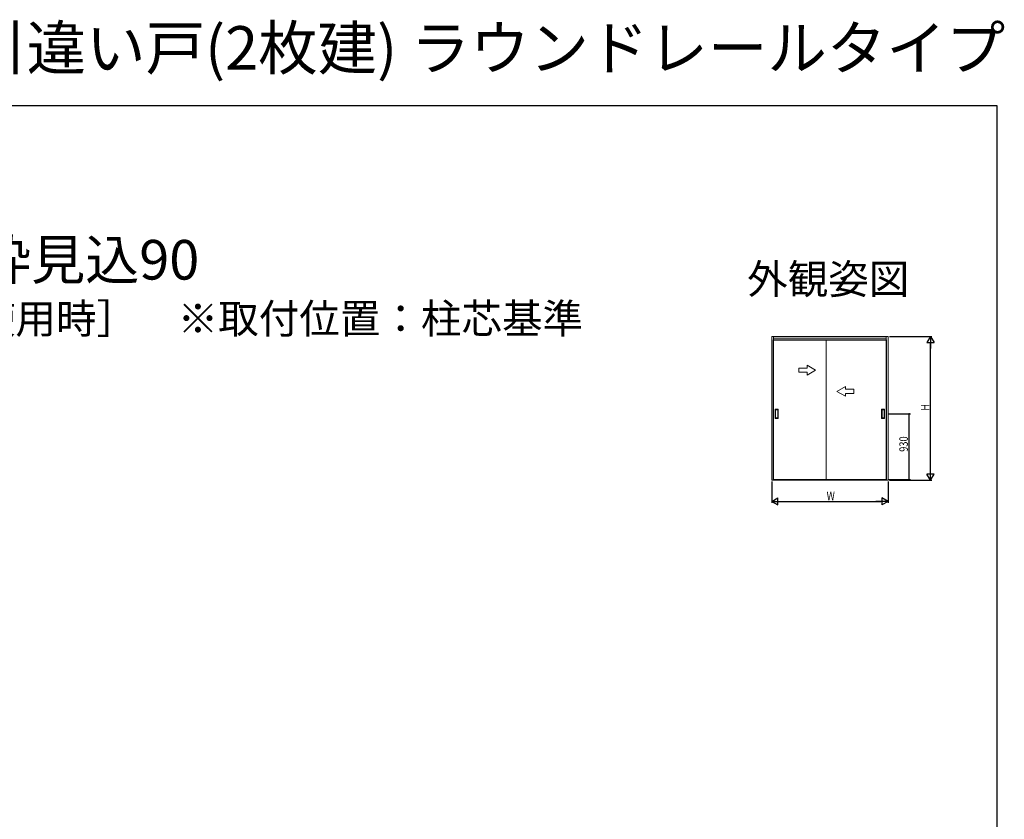
# Model space of a CAD drawing. Extents: x 0 to 1391, y 0 to 2245.
# Drawn here: x 696 to 1391, y 1679 to 2245 of the extents above; entities that cross this region are included whole.
import ezdxf
from ezdxf.enums import TextEntityAlignment as Align

# ---------------------------------------------------------------- set-up
doc = ezdxf.new("R2010")
doc.units = 0
for name, color, linetype in [('USER1', 3, 'CONTINUOUS'), ('YKK_A1', 4, 'CONTINUOUS'), ('YKK_D', 6, 'CONTINUOUS'), ('YKK_ZWAK', 7, 'CONTINUOUS')]:
    doc.layers.add(name, color=color, linetype=linetype)
doc.styles.get("Standard").update_dxf_attribs({"font": 'txt', "bigfont": 'BIGFONT'})

msp = doc.modelspace()

# ---------------------------------------------------------------- linework, layer by layer
at = {"layer": 'YKK_A1', "color": 4, "linetype": 'Continuous', "lineweight": 13, "ltscale": 1.5}
for p, q in [((1226.98, 2020.74), (1226.98, 1919.09)), ((1228.18, 2020.74), (1226.98, 2020.74)), ((1227.96, 1919.49), (1227.96, 2018.24)), ((1308.16, 2018.24), (1227.96, 2018.24)), ((1228.18, 1919.09), (1228.18, 2020.74)), ((1307.93, 2020.74), (1228.18, 2020.74)), ((1228.18, 2020.74), (1228.18, 2019.24)), ((1228.18, 2019.54), (1307.93, 2019.54)), ((1228.18, 2018.04), (1307.93, 2018.04)), ((1265.51, 2018.24), (1265.51, 1919.49)), ((1307.93, 2020.74), (1307.93, 1919.09)), ((1309.13, 2020.74), (1307.93, 2020.74)), ((1307.93, 2019.24), (1307.93, 2020.74)), ((1308.16, 1919.49), (1308.16, 2018.24)), ((1309.13, 1919.09), (1309.13, 2020.74)), ((1229.41, 1962.79), (1229.41, 1969.19)), ((1231.46, 1969.24), (1229.46, 1969.24)), ((1229.71, 1963.29), (1229.71, 1968.69)), ((1229.76, 1968.74), (1231.16, 1968.74)), ((1231.21, 1968.69), (1231.21, 1963.29)), ((1231.51, 1962.79), (1231.51, 1969.19)), ((1304.61, 1962.79), (1304.61, 1969.19)), ((1304.66, 1969.24), (1306.66, 1969.24)), ((1304.91, 1968.69), (1304.91, 1963.29)), ((1306.36, 1968.74), (1304.96, 1968.74)), ((1306.41, 1963.29), (1306.41, 1968.69)), ((1306.71, 1962.79), (1306.71, 1969.19)), ((1231.46, 1962.74), (1229.46, 1962.74)), ((1231.16, 1963.24), (1229.76, 1963.24)), ((1304.66, 1962.74), (1306.66, 1962.74)), ((1304.96, 1963.24), (1306.36, 1963.24)), ((1226.98, 1919.09), (1228.18, 1919.09)), ((1308.16, 1919.49), (1227.96, 1919.49)), ((1307.93, 1919.29), (1228.18, 1919.29)), ((1307.93, 1919.09), (1228.18, 1919.09)), ((1307.93, 1919.09), (1309.13, 1919.09))]:
    msp.add_line(p, q, dxfattribs=at)
at = {"layer": 'YKK_A1', "color": 4, "linetype": 'Continuous', "lineweight": 13, "ltscale": 1.5, "extrusion": (-4.10207e-10, 0, -1)}
for p, q in [((1252.01, 1998.34), (1246.01, 1998.34)), ((1246.01, 1998.34), (1246.01, 1995.34)), ((1258.01, 1996.84), (1252.01, 2000.31)), ((1252.01, 1998.34), (1252.01, 2000.31)), ((1258.01, 1996.84), (1252.01, 1993.38)), ((1246.01, 1995.34), (1252.01, 1995.34)), ((1252.01, 1993.38), (1252.01, 1995.34))]:
    msp.add_line(p, q, dxfattribs=at)
at = {"layer": 'YKK_A1', "color": 4, "linetype": 'Continuous', "lineweight": 13, "ltscale": 1.5, "extrusion": (4.10207e-10, 0, -1)}
for p, q in [((1273.01, 1981.84), (1279.01, 1985.31)), ((1279.01, 1983.34), (1279.01, 1985.31)), ((1279.01, 1983.34), (1285.01, 1983.34)), ((1285.01, 1983.34), (1285.01, 1980.34)), ((1273.01, 1981.84), (1279.01, 1978.38)), ((1285.01, 1980.34), (1279.01, 1980.34)), ((1279.01, 1978.38), (1279.01, 1980.34))]:
    msp.add_line(p, q, dxfattribs=at)
at = {"layer": 'YKK_A1', "color": 4, "linetype": 'Continuous', "lineweight": 13, "ltscale": 1.5}
for centre, start, end in [((1229.46, 1969.19), 90, 180), ((1229.76, 1968.69), 90, 180), ((1231.16, 1968.69), 0, 90), ((1231.46, 1969.19), 0, 90), ((1304.66, 1969.19), 90, 180), ((1304.96, 1968.69), 90, 180), ((1306.36, 1968.69), 360, 90), ((1306.66, 1969.19), 0, 90), ((1229.46, 1962.79), 180, 270), ((1229.76, 1963.29), 180, 270), ((1231.16, 1963.29), 270, 0), ((1231.46, 1962.79), 270, 0), ((1304.66, 1962.79), 180, 270), ((1304.96, 1963.29), 180, 270), ((1306.36, 1963.29), 270, 360), ((1306.66, 1962.79), 270, 0)]:
    msp.add_arc(centre, 0.05, start, end, dxfattribs=at)
at = {"layer": 'YKK_D', "color": 6, "linetype": 'Continuous'}
for p, q in [((1310.13, 2020.74), (1340.13, 2020.74)), ((1339.13, 1924.09), (1339.13, 2015.74)), ((1309.49, 1965.99), (1325.13, 1965.99)), ((1324.13, 1919.49), (1324.13, 1965.99)), ((1226.98, 1918.09), (1226.98, 1903.09)), ((1309.13, 1918.09), (1309.13, 1903.09)), ((1309.16, 1919.49), (1325.13, 1919.49)), ((1310.13, 1919.09), (1340.13, 1919.09)), ((1231.98, 1904.09), (1304.13, 1904.09))]:
    msp.add_line(p, q, dxfattribs=at)
at = {"layer": 'YKK_D', "color": 6, "lineweight": -2}
for p, q in [((1339.13, 2020.74), (1336.63, 2016.41)), ((1339.13, 2020.74), (1339.13, 2012.08)), ((1339.13, 2020.74), (1341.63, 2016.41)), ((1336.63, 2016.41), (1341.63, 2016.41)), ((1339.13, 1919.09), (1339.13, 1927.75)), ((1341.63, 1923.42), (1336.63, 1923.42)), ((1339.13, 1919.09), (1336.63, 1923.42)), ((1339.13, 1919.09), (1341.63, 1923.42)), ((1226.98, 1904.09), (1231.31, 1906.59)), ((1231.31, 1901.59), (1231.31, 1906.59)), ((1304.8, 1906.59), (1304.8, 1901.59)), ((1309.13, 1904.09), (1304.8, 1906.59)), ((1226.98, 1904.09), (1235.64, 1904.09)), ((1226.98, 1904.09), (1231.31, 1901.59)), ((1309.13, 1904.09), (1300.47, 1904.09)), ((1309.13, 1904.09), (1304.8, 1901.59))]:
    msp.add_line(p, q, dxfattribs=at)
at = {"layer": 'YKK_D', "color": 6, "linetype": 'ByBlock', "const_width": 0.85}
for points in [[(1324.13, 1965.89, 1), (1324.13, 1966.1, 1)], [(1324.13, 1919.6, 1), (1324.13, 1919.39, 1)]]:
    msp.add_lwpolyline(points, format="xyb", close=True, dxfattribs=at)
at = {"layer": 'YKK_ZWAK'}
for p, q in [((0, 2184), (1386, 2184)), ((1386, 2184), (1386, 0))]:
    msp.add_line(p, q, dxfattribs=at)

# ---------------------------------------------------------------- texts
at = {"layer": 'USER1'}
for s, height, p in [('インテリア建材 集合住宅 室内引戸 引違い戸(2枚建) ラウンドレールタイプ ', 30.8, (0, 2209.2)), ('\u3000木軸納まり ノンケーシングタイプ 枠見込90 ', 28, (37.24, 2060.87)), ('●たて断面図\u3000［床先貼\u3000埋込敷居（アルミ）使用時］\u3000※取付位置：柱芯基準', 21, (62.36, 2022.76))]:
    msp.add_text(s, height=height, dxfattribs=at).set_placement(p)
msp.add_text('外観姿図', height=21, dxfattribs=at).set_placement((1324.22, 2050.71), align=Align.RIGHT)
at = {"layer": 'YKK_D', "color": 6, "width": 0.8}
for s, p in [('H', (1338.33, 1968.19)), ('930', (1323.13, 1939.14))]:
    msp.add_text(s, height=6, rotation=90, dxfattribs=at).set_placement(p)
msp.add_text('W', height=6, dxfattribs=at).set_placement((1265.79, 1904.89))

doc.saveas('drawing.dxf')
